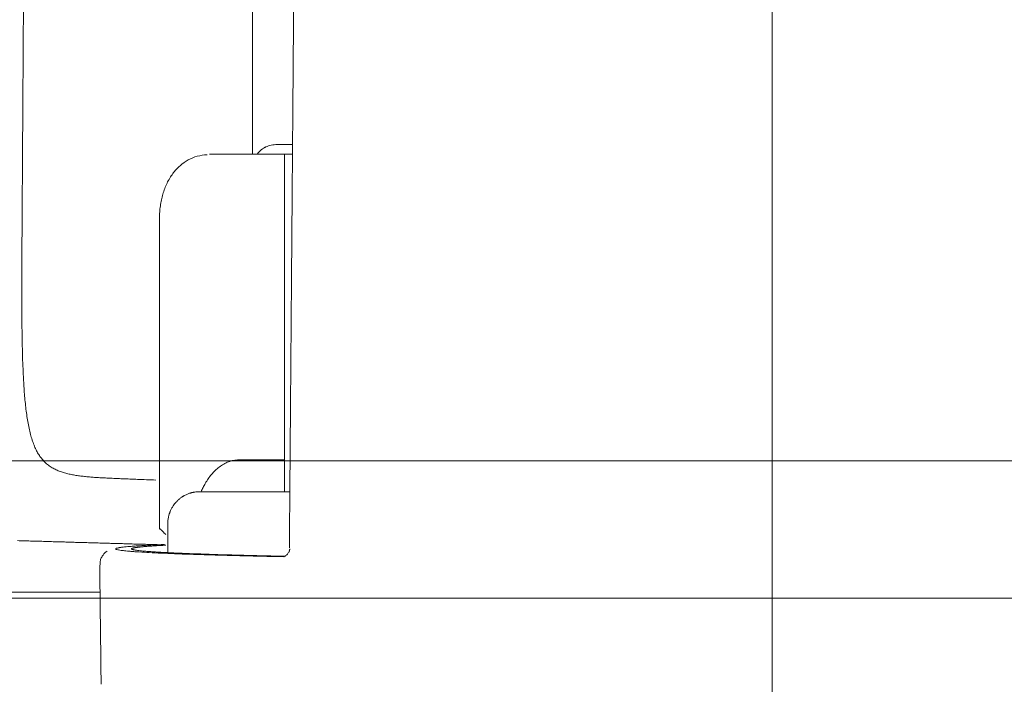
# Model space of a CAD drawing. Units: millimetres. Extents: x 0 to 250, y -250 to 0.
# Drawn here: x 62 to 64, y -65 to -63 of the extents above; entities that cross this region are included whole.
import ezdxf

# ---------------------------------------------------------------- set-up
doc = ezdxf.new("R2010")
doc.units = ezdxf.units.MM
doc.header["$MEASUREMENT"] = 0
doc.linetypes.add('AI-Linetype-16', pattern=[14.796746, 9.248015, -1.849577, 1.849577, -1.849577])
doc.layers.add('Layer 1', color=7, linetype='Continuous', lineweight=0)

msp = doc.modelspace()

# ---------------------------------------------------------------- linework, layer by layer
at = {"layer": 'Layer 1', "linetype": 'AI-Linetype-16'}
msp.add_line((63.5586, -64.983), (63.5586, -31.0194), dxfattribs=at)
at = {"layer": 'Layer 1'}
for p, q in [((62.1841, -62.2277), (62.1841, -63.1197)), ((62.25, -63.0945), (62.2559, -63.0945)), ((62.2559, -63.0945), (62.2902, -63.0945)), ((62.0702, -63.1197), (62.2689, -63.1197)), ((62.2689, -63.1197), (62.2689, -63.204)), ((62.2689, -63.1197), (62.29, -63.1197)), ((62.2689, -63.204), (62.2689, -63.9276)), ((61.9383, -63.2876), (61.9383, -64.1107)), ((60.0579, -63.9302), (119.0289, -63.9302)), ((62.1477, -63.9276), (62.2094, -63.9276)), ((62.2094, -63.9276), (62.2689, -63.9276)), ((62.2689, -63.9276), (62.2689, -64.0118)), ((61.9602, -64.1728), (61.9602, -64.096)), ((62.2702, -64.1823), (62.2691, -64.1828)), ((62.2713, -64.1816), (62.2702, -64.1823)), ((62.2723, -64.1809), (62.2713, -64.1816)), ((62.2735, -64.1799), (62.2723, -64.1809)), ((62.2747, -64.1789), (62.2735, -64.1799)), ((62.2757, -64.1777), (62.2747, -64.1789)), ((62.2768, -64.1766), (62.2757, -64.1777)), ((62.2779, -64.1751), (62.2768, -64.1766)), ((62.2788, -64.1737), (62.2779, -64.1751)), ((62.2798, -64.1722), (62.2788, -64.1737)), ((62.2807, -64.1707), (62.2798, -64.1722)), ((62.2813, -64.1691), (62.2807, -64.1707)), ((62.2816, -64.1682), (62.2813, -64.1691)), ((62.2819, -64.1673), (62.2816, -64.1682)), ((62.2821, -64.1664), (62.2819, -64.1673)), ((62.2822, -64.1656), (62.2821, -64.1664)), ((62.2824, -64.1648), (62.2822, -64.1656)), ((62.2824, -64.1626), (62.2825, -64.1627)), ((62.2825, -64.1641), (62.2824, -64.1648)), ((62.2825, -64.1627), (62.2825, -64.1628)), ((62.2825, -64.1628), (62.2825, -64.1631)), ((62.2825, -64.1631), (62.2825, -64.1636)), ((62.2825, -64.1636), (62.2825, -64.1641)), ((62.268, -64.1832), (62.2668, -64.1835)), ((62.2691, -64.1828), (62.268, -64.1832)), ((60.8379, -64.2777), (61.7809, -64.2777)), ((60.0158, -64.2928), (92.5672, -64.2928))]:
    msp.add_line(p, q, dxfattribs=at)
for points in [[(62.2911, -62.9648), (62.2944, -62.5576), (62.2977, -62.1503), (62.3008, -61.7431)], [(61.5806, -62.3999), (61.5786, -62.6997), (61.5767, -62.9995), (61.5749, -63.2993)], [(62.2817, -64.16), (62.2849, -63.7615), (62.288, -63.3632), (62.2911, -62.9648)], [(62.1992, -63.1167), (62.2005, -63.115), (62.2019, -63.1134), (62.2033, -63.1119)], [(62.2033, -63.1119), (62.2049, -63.1104), (62.2065, -63.109), (62.2082, -63.1076)], [(62.2082, -63.1076), (62.2091, -63.1069), (62.21, -63.1063), (62.2109, -63.1056)], [(62.2109, -63.1056), (62.2118, -63.1049), (62.2127, -63.1044), (62.2137, -63.1038)], [(62.2137, -63.1038), (62.2142, -63.1035), (62.2147, -63.1033), (62.2152, -63.103)], [(62.2152, -63.103), (62.2156, -63.1026), (62.2161, -63.1023), (62.2167, -63.1021)], [(62.2167, -63.1021), (62.2172, -63.1018), (62.2177, -63.1016), (62.2182, -63.1013)], [(62.2182, -63.1013), (62.2188, -63.101), (62.2193, -63.1008), (62.2198, -63.1005)], [(62.2198, -63.1005), (62.222, -63.0996), (62.2242, -63.0987), (62.2266, -63.098)], [(62.2266, -63.098), (62.2289, -63.0972), (62.2313, -63.0966), (62.2338, -63.0961)], [(62.2338, -63.0961), (62.2364, -63.0955), (62.239, -63.0952), (62.2416, -63.0949)], [(62.2416, -63.0949), (62.2444, -63.0946), (62.2472, -63.0946), (62.25, -63.0945)], [(62.0143, -63.135), (62.0065, -63.1393), (61.9992, -63.1445), (61.9925, -63.1504)], [(62.0381, -63.1252), (62.0299, -63.1274), (62.0218, -63.1308), (62.0143, -63.135)], [(62.0638, -63.1213), (62.0552, -63.1222), (62.0464, -63.1231), (62.0381, -63.1252)], [(62.1969, -63.1197), (62.1972, -63.1192), (62.1976, -63.1187), (62.198, -63.1181)], [(62.198, -63.1181), (62.1984, -63.1176), (62.1988, -63.1172), (62.1992, -63.1167)], [(61.9925, -63.1504), (61.9854, -63.1567), (61.979, -63.1637), (61.9734, -63.1712)], [(61.9653, -63.1833), (61.9627, -63.1876), (61.9602, -63.1921), (61.9581, -63.1967)], [(61.9734, -63.1712), (61.9705, -63.1751), (61.9678, -63.1791), (61.9653, -63.1833)], [(61.952, -63.2108), (61.95, -63.2156), (61.9485, -63.2206), (61.9469, -63.2257)], [(61.9581, -63.1967), (61.9558, -63.2012), (61.9538, -63.2059), (61.952, -63.2108)], [(61.9431, -63.2409), (61.9419, -63.2462), (61.9412, -63.2514), (61.9404, -63.2566)], [(61.9469, -63.2257), (61.9455, -63.2306), (61.9442, -63.2358), (61.9431, -63.2409)], [(61.9404, -63.2566), (61.9397, -63.2618), (61.9391, -63.2671), (61.9388, -63.2723)], [(61.9388, -63.2723), (61.9384, -63.2775), (61.9384, -63.2827), (61.9383, -63.2881)], [(61.5742, -63.4072), (61.5742, -63.4001), (61.5742, -63.3929), (61.5742, -63.3857)], [(61.5745, -63.5795), (61.5745, -63.5724), (61.5743, -63.5652), (61.5743, -63.558)], [(61.5749, -63.601), (61.5747, -63.5938), (61.5746, -63.5867), (61.5745, -63.5795)], [(61.5752, -63.6224), (61.5751, -63.6153), (61.575, -63.6082), (61.5749, -63.601)], [(61.5758, -63.6438), (61.5755, -63.6366), (61.5754, -63.6296), (61.5752, -63.6224)], [(61.5763, -63.6651), (61.5762, -63.6581), (61.5759, -63.6509), (61.5758, -63.6438)], [(61.5772, -63.6863), (61.5768, -63.6792), (61.5766, -63.6722), (61.5763, -63.6651)], [(61.5781, -63.7073), (61.5777, -63.7004), (61.5775, -63.6933), (61.5772, -63.6863)], [(61.5793, -63.7282), (61.5789, -63.7213), (61.5785, -63.7144), (61.5781, -63.7073)], [(61.5807, -63.7489), (61.5802, -63.7419), (61.5798, -63.7351), (61.5793, -63.7282)], [(61.5824, -63.7691), (61.5819, -63.7624), (61.5813, -63.7556), (61.5807, -63.7489)], [(61.5845, -63.789), (61.5837, -63.7824), (61.5831, -63.7758), (61.5824, -63.7691)], [(61.587, -63.8082), (61.5861, -63.8018), (61.5853, -63.7954), (61.5845, -63.789)], [(61.5899, -63.8266), (61.5888, -63.8204), (61.5878, -63.8143), (61.587, -63.8082)], [(61.5933, -63.8441), (61.592, -63.8382), (61.5909, -63.8325), (61.5899, -63.8266)], [(61.5971, -63.8603), (61.5956, -63.8549), (61.5944, -63.8494), (61.5933, -63.8441)], [(61.6015, -63.8752), (61.5999, -63.8703), (61.5984, -63.8652), (61.5971, -63.8603)], [(61.6063, -63.8888), (61.6046, -63.8843), (61.6029, -63.8797), (61.6015, -63.8752)], [(61.6117, -63.9009), (61.6097, -63.8969), (61.608, -63.8928), (61.6063, -63.8888)], [(61.6174, -63.9115), (61.6154, -63.9081), (61.6135, -63.9044), (61.6117, -63.9009)], [(61.6237, -63.9208), (61.6216, -63.9178), (61.6194, -63.9146), (61.6174, -63.9115)], [(61.6326, -63.9312), (61.6293, -63.928), (61.6266, -63.9244), (61.6237, -63.9208)], [(61.642, -63.9398), (61.6386, -63.9372), (61.6355, -63.9344), (61.6326, -63.9312)], [(61.6519, -63.9469), (61.6484, -63.9447), (61.6451, -63.9423), (61.642, -63.9398)], [(61.6622, -63.9526), (61.6587, -63.9509), (61.6552, -63.949), (61.6519, -63.9469)], [(62.0855, -63.9558), (62.0889, -63.9525), (62.0924, -63.9495), (62.0962, -63.9466)], [(62.0962, -63.9466), (62.1, -63.9438), (62.1041, -63.941), (62.1082, -63.9387)], [(62.1082, -63.9387), (62.1122, -63.9364), (62.1163, -63.9345), (62.1205, -63.9328)], [(62.1205, -63.9328), (62.125, -63.9311), (62.1295, -63.9298), (62.1341, -63.9289)], [(62.1341, -63.9289), (62.1385, -63.9281), (62.1431, -63.9278), (62.1477, -63.9276)], [(61.6731, -63.9573), (61.6694, -63.9559), (61.6658, -63.9543), (61.6622, -63.9526)], [(61.6843, -63.9613), (61.6805, -63.9601), (61.6767, -63.9588), (61.6731, -63.9573)], [(61.696, -63.9644), (61.692, -63.9635), (61.6881, -63.9624), (61.6843, -63.9613)], [(61.708, -63.967), (61.7039, -63.9662), (61.6999, -63.9654), (61.696, -63.9644)], [(61.7204, -63.9691), (61.7162, -63.9684), (61.712, -63.9678), (61.708, -63.967)], [(61.7331, -63.9708), (61.7289, -63.9703), (61.7246, -63.9698), (61.7204, -63.9691)], [(61.7462, -63.9722), (61.7418, -63.9718), (61.7375, -63.9713), (61.7331, -63.9708)], [(61.7597, -63.9734), (61.7553, -63.973), (61.7507, -63.9726), (61.7462, -63.9722)], [(61.7736, -63.9743), (61.769, -63.9741), (61.7643, -63.9737), (61.7597, -63.9734)], [(61.7877, -63.9752), (61.783, -63.975), (61.7783, -63.9747), (61.7736, -63.9743)], [(62.067, -63.9776), (62.0697, -63.9737), (62.0726, -63.97), (62.0756, -63.9664)], [(62.0756, -63.9664), (62.0787, -63.9627), (62.0821, -63.959), (62.0855, -63.9558)], [(61.8023, -63.9759), (61.7975, -63.9756), (61.7925, -63.9755), (61.7877, -63.9752)], [(61.8171, -63.9765), (61.8121, -63.9764), (61.8073, -63.9762), (61.8023, -63.9759)], [(61.8323, -63.9772), (61.8272, -63.9771), (61.8221, -63.9768), (61.8171, -63.9765)], [(61.8479, -63.9779), (61.8427, -63.9777), (61.8374, -63.9775), (61.8323, -63.9772)], [(61.8637, -63.9785), (61.8583, -63.9782), (61.8531, -63.9781), (61.8479, -63.9779)], [(61.8799, -63.9792), (61.8745, -63.9789), (61.869, -63.9788), (61.8637, -63.9785)], [(61.9038, -63.9801), (61.8958, -63.9797), (61.8879, -63.9794), (61.8799, -63.9792)], [(61.9284, -63.9809), (61.9201, -63.9806), (61.912, -63.9803), (61.9038, -63.9801)], [(62.0535, -64.0006), (62.0552, -63.9971), (62.0572, -63.9934), (62.0593, -63.9899)], [(62.0593, -63.9899), (62.0616, -63.9857), (62.0642, -63.9816), (62.067, -63.9776)], [(61.9909, -64.0309), (61.993, -64.0292), (61.9952, -64.0275), (61.9976, -64.0259)], [(61.9976, -64.0259), (61.9981, -64.0257), (61.9988, -64.0253), (61.9993, -64.0249)], [(61.9993, -64.0249), (61.9999, -64.0245), (62.0005, -64.0241), (62.0011, -64.0237)], [(62.0011, -64.0237), (62.0016, -64.0234), (62.0023, -64.0231), (62.0028, -64.0227)], [(62.0028, -64.0227), (62.0035, -64.0224), (62.0041, -64.022), (62.0046, -64.0217)], [(62.0046, -64.0217), (62.0058, -64.0211), (62.0071, -64.0204), (62.0083, -64.0199)], [(62.0083, -64.0199), (62.0096, -64.0193), (62.0108, -64.0187), (62.0121, -64.0182)], [(62.0121, -64.0182), (62.0134, -64.0177), (62.0147, -64.0172), (62.0159, -64.0167)], [(62.0159, -64.0167), (62.0172, -64.0163), (62.0185, -64.0159), (62.0198, -64.0155)], [(62.0198, -64.0155), (62.0205, -64.0152), (62.0211, -64.0151), (62.0219, -64.0148)], [(62.0219, -64.0148), (62.0225, -64.0147), (62.0232, -64.0144), (62.0238, -64.0143)], [(62.0238, -64.0143), (62.0245, -64.0142), (62.0252, -64.014), (62.0258, -64.0138)], [(62.0258, -64.0138), (62.0266, -64.0136), (62.0272, -64.0135), (62.0279, -64.0134)], [(62.0279, -64.0134), (62.0292, -64.0131), (62.0306, -64.0129), (62.0319, -64.0127)], [(62.0319, -64.0127), (62.0334, -64.0125), (62.0347, -64.0123), (62.0361, -64.0122)], [(62.0361, -64.0122), (62.0368, -64.0121), (62.0374, -64.0121), (62.0382, -64.012)], [(62.0382, -64.012), (62.0389, -64.012), (62.0395, -64.012), (62.0403, -64.0118)], [(62.0484, -64.0118), (62.0501, -64.008), (62.0517, -64.0042), (62.0535, -64.0006)], [(61.9702, -64.0562), (61.9715, -64.0539), (61.9729, -64.0515), (61.9743, -64.0492)], [(61.9743, -64.0492), (61.9747, -64.0487), (61.9751, -64.0481), (61.9755, -64.0475)], [(61.9755, -64.0475), (61.9759, -64.047), (61.9763, -64.0464), (61.9767, -64.0458)], [(61.9767, -64.0458), (61.9772, -64.0453), (61.9776, -64.0447), (61.978, -64.0442)], [(61.978, -64.0442), (61.9784, -64.0437), (61.9789, -64.043), (61.9793, -64.0425)], [(61.9793, -64.0425), (61.9802, -64.0415), (61.9811, -64.0404), (61.982, -64.0394)], [(61.982, -64.0394), (61.983, -64.0383), (61.9839, -64.0374), (61.9848, -64.0364)], [(61.9848, -64.0364), (61.9867, -64.0346), (61.9888, -64.0326), (61.9909, -64.0309)], [(61.9618, -64.0795), (61.9621, -64.0782), (61.9624, -64.0769), (61.9627, -64.0756)], [(61.9627, -64.0756), (61.9631, -64.0741), (61.9634, -64.0728), (61.9639, -64.0715)], [(61.9639, -64.0715), (61.964, -64.0709), (61.9643, -64.0702), (61.9644, -64.0696)], [(61.9644, -64.0696), (61.9647, -64.0689), (61.9649, -64.0683), (61.9651, -64.0676)], [(61.9651, -64.0676), (61.9653, -64.0669), (61.9656, -64.0663), (61.9658, -64.0656)], [(61.9658, -64.0656), (61.9661, -64.065), (61.9664, -64.0643), (61.9666, -64.0637)], [(61.9666, -64.0637), (61.9677, -64.0612), (61.9689, -64.0587), (61.9702, -64.0562)], [(61.9602, -64.096), (61.9602, -64.0932), (61.9604, -64.0905), (61.9606, -64.0877)], [(61.9606, -64.0877), (61.9609, -64.085), (61.9613, -64.0822), (61.9618, -64.0795)], [(61.9383, -64.1085), (61.941, -64.1112), (61.9439, -64.114), (61.9466, -64.1169)], [(61.9466, -64.1169), (61.9495, -64.1196), (61.9523, -64.1225), (61.955, -64.1252)], [(61.5802, -64.1415), (61.5745, -64.1414), (61.5687, -64.1413), (61.563, -64.141)], [(61.5973, -64.1421), (61.5916, -64.1419), (61.5858, -64.1417), (61.5802, -64.1415)], [(61.6144, -64.1426), (61.6087, -64.1425), (61.6029, -64.1422), (61.5973, -64.1421)], [(61.6314, -64.1431), (61.6258, -64.1428), (61.6201, -64.1427), (61.6144, -64.1426)], [(61.6484, -64.1435), (61.6428, -64.1434), (61.637, -64.1432), (61.6314, -64.1431)], [(61.6654, -64.144), (61.6598, -64.1439), (61.6541, -64.1438), (61.6484, -64.1435)], [(61.6824, -64.1445), (61.6767, -64.1444), (61.6711, -64.1442), (61.6654, -64.144)], [(61.6993, -64.1451), (61.6937, -64.1449), (61.6881, -64.1447), (61.6824, -64.1445)], [(61.7163, -64.1456), (61.7107, -64.1453), (61.705, -64.1452), (61.6993, -64.1451)], [(61.7333, -64.146), (61.7276, -64.1459), (61.7219, -64.1457), (61.7163, -64.1456)], [(61.7503, -64.1465), (61.7445, -64.1464), (61.7389, -64.1462), (61.7333, -64.146)], [(61.7673, -64.147), (61.7615, -64.1469), (61.7559, -64.1466), (61.7503, -64.1465)], [(61.7843, -64.1476), (61.7785, -64.1474), (61.7729, -64.1472), (61.7673, -64.147)], [(61.8014, -64.1481), (61.7956, -64.1478), (61.7899, -64.1477), (61.7843, -64.1476)], [(61.8185, -64.1485), (61.8127, -64.1483), (61.807, -64.1482), (61.8014, -64.1481)], [(61.8356, -64.149), (61.8299, -64.1489), (61.8242, -64.1487), (61.8185, -64.1485)], [(61.8528, -64.1495), (61.8471, -64.1494), (61.8413, -64.1491), (61.8356, -64.149)], [(61.8585, -64.1566), (61.8555, -64.1568), (61.8526, -64.1571), (61.8497, -64.1573)], [(61.8702, -64.15), (61.8645, -64.1498), (61.8587, -64.1496), (61.8528, -64.1495)], [(61.8683, -64.1558), (61.865, -64.156), (61.8617, -64.1563), (61.8585, -64.1566)], [(61.8792, -64.155), (61.8756, -64.1553), (61.8719, -64.1555), (61.8683, -64.1558)], [(61.8877, -64.1504), (61.882, -64.1503), (61.8761, -64.1502), (61.8702, -64.15)], [(61.8914, -64.1542), (61.8873, -64.1545), (61.8833, -64.1547), (61.8792, -64.155)], [(61.9054, -64.1509), (61.8995, -64.1508), (61.8936, -64.1507), (61.8877, -64.1504)], [(61.9047, -64.1534), (61.9003, -64.1537), (61.8958, -64.154), (61.8914, -64.1542)], [(61.9009, -64.1567), (61.8996, -64.1567), (61.8983, -64.1568), (61.8971, -64.157)], [(61.9048, -64.1563), (61.9035, -64.1564), (61.9022, -64.1566), (61.9009, -64.1567)], [(61.9192, -64.1526), (61.9144, -64.1529), (61.9095, -64.1532), (61.9047, -64.1534)], [(61.909, -64.156), (61.9076, -64.156), (61.9063, -64.1562), (61.9048, -64.1563)], [(61.9231, -64.1515), (61.9172, -64.1512), (61.9112, -64.1511), (61.9054, -64.1509)], [(61.9135, -64.1557), (61.912, -64.1558), (61.9105, -64.1559), (61.909, -64.156)], [(61.918, -64.1554), (61.9165, -64.1554), (61.9149, -64.1555), (61.9135, -64.1557)], [(61.9229, -64.155), (61.9212, -64.1551), (61.9196, -64.1553), (61.918, -64.1554)], [(61.9348, -64.152), (61.9295, -64.1521), (61.9244, -64.1524), (61.9192, -64.1526)], [(61.9278, -64.1547), (61.9261, -64.1547), (61.9244, -64.1549), (61.9229, -64.155)], [(61.941, -64.1519), (61.9351, -64.1517), (61.9291, -64.1516), (61.9231, -64.1515)], [(61.9331, -64.1543), (61.9312, -64.1545), (61.9295, -64.1546), (61.9278, -64.1547)], [(61.9384, -64.1541), (61.9366, -64.1542), (61.9348, -64.1542), (61.9331, -64.1543)], [(61.943, -64.1516), (61.9402, -64.1517), (61.9375, -64.1519), (61.9348, -64.152)], [(61.944, -64.1537), (61.9422, -64.1538), (61.9402, -64.154), (61.9384, -64.1541)], [(61.9413, -64.1519), (61.9412, -64.1519), (61.9412, -64.1519), (61.941, -64.1519)], [(61.9414, -64.1519), (61.9414, -64.1519), (61.9413, -64.1519), (61.9413, -64.1519)], [(61.9513, -64.1512), (61.9486, -64.1513), (61.9457, -64.1515), (61.943, -64.1516)], [(61.9491, -64.1534), (61.9474, -64.1536), (61.9457, -64.1537), (61.944, -64.1537)], [(61.9545, -64.1532), (61.9527, -64.1533), (61.951, -64.1533), (61.9491, -64.1534)], [(61.7901, -64.1775), (61.7884, -64.1797), (61.7867, -64.1819), (61.7853, -64.1844)], [(61.7951, -64.172), (61.7933, -64.1735), (61.7917, -64.1755), (61.7901, -64.1775)], [(61.8001, -64.1687), (61.7984, -64.1698), (61.7967, -64.1708), (61.7951, -64.172)], [(61.8233, -64.1617), (61.8232, -64.1618), (61.8229, -64.1619), (61.8228, -64.1619)], [(61.824, -64.1614), (61.8237, -64.1615), (61.8236, -64.1615), (61.8233, -64.1617)], [(61.8267, -64.1606), (61.8258, -64.1609), (61.8249, -64.1611), (61.824, -64.1614)], [(61.825, -64.1647), (61.827, -64.1651), (61.8283, -64.1654), (61.8296, -64.1657)], [(61.8306, -64.1598), (61.8293, -64.1601), (61.828, -64.1604), (61.8267, -64.1606)], [(61.8296, -64.1657), (61.8317, -64.1661), (61.834, -64.1665), (61.8364, -64.1668)], [(61.8318, -64.1596), (61.8314, -64.1597), (61.831, -64.1597), (61.8306, -64.1598)], [(61.8331, -64.1594), (61.8327, -64.1594), (61.8322, -64.1596), (61.8318, -64.1596)], [(61.8344, -64.1592), (61.834, -64.1593), (61.8335, -64.1593), (61.8331, -64.1594)], [(61.8359, -64.159), (61.8353, -64.159), (61.8349, -64.1592), (61.8344, -64.1592)], [(61.8389, -64.1585), (61.8378, -64.1587), (61.8369, -64.1588), (61.8359, -64.159)], [(61.8364, -64.1668), (61.8394, -64.1671), (61.8423, -64.1675), (61.8453, -64.1678)], [(61.8421, -64.1581), (61.8411, -64.1583), (61.8399, -64.1584), (61.8389, -64.1585)], [(61.8497, -64.1573), (61.8472, -64.1576), (61.8447, -64.1579), (61.8421, -64.1581)], [(61.8453, -64.1678), (61.8479, -64.1682), (61.8505, -64.1685), (61.8532, -64.1687)], [(61.8532, -64.1687), (61.8564, -64.169), (61.8594, -64.1692), (61.8625, -64.1695)], [(61.8625, -64.1695), (61.8642, -64.1696), (61.8659, -64.1698), (61.8676, -64.1699)], [(61.8649, -64.1621), (61.8649, -64.1621), (61.8647, -64.1621), (61.8647, -64.1621)], [(61.8647, -64.1636), (61.8653, -64.1641), (61.8659, -64.1643), (61.8666, -64.1644)], [(61.8658, -64.1615), (61.8656, -64.1615), (61.8655, -64.1617), (61.8654, -64.1618)], [(61.8664, -64.1613), (61.8662, -64.1614), (61.866, -64.1614), (61.8658, -64.1615)], [(61.8671, -64.1611), (61.8668, -64.1611), (61.8666, -64.1613), (61.8664, -64.1613)], [(61.8666, -64.1644), (61.8676, -64.1648), (61.8687, -64.1651), (61.8697, -64.1653)], [(61.868, -64.1609), (61.8677, -64.1609), (61.8673, -64.161), (61.8671, -64.1611)], [(61.8676, -64.1699), (61.8693, -64.17), (61.8711, -64.1702), (61.873, -64.1703)], [(61.8692, -64.1605), (61.8688, -64.1606), (61.8684, -64.1607), (61.868, -64.1609)], [(61.8705, -64.1602), (61.8701, -64.1604), (61.8696, -64.1605), (61.8692, -64.1605)], [(61.8697, -64.1653), (61.8711, -64.1656), (61.8726, -64.1658), (61.8741, -64.1661)], [(61.8722, -64.16), (61.8717, -64.1601), (61.871, -64.1601), (61.8705, -64.1602)], [(61.8741, -64.1596), (61.8735, -64.1597), (61.8728, -64.1598), (61.8722, -64.16)], [(61.873, -64.1703), (61.8748, -64.1704), (61.8768, -64.1705), (61.8786, -64.1707)], [(61.8764, -64.1593), (61.8756, -64.1593), (61.8749, -64.1594), (61.8741, -64.1596)], [(61.8741, -64.1661), (61.876, -64.1664), (61.8779, -64.1666), (61.8798, -64.1669)], [(61.8787, -64.1589), (61.8779, -64.159), (61.8771, -64.1592), (61.8764, -64.1593)], [(61.8786, -64.1707), (61.8807, -64.1708), (61.8826, -64.1709), (61.8846, -64.1711)], [(61.8812, -64.1587), (61.8804, -64.1587), (61.8795, -64.1588), (61.8787, -64.1589)], [(61.8798, -64.1669), (61.8821, -64.1673), (61.8845, -64.1675), (61.8868, -64.1678)], [(61.8841, -64.1583), (61.883, -64.1584), (61.8821, -64.1585), (61.8812, -64.1587)], [(61.8869, -64.158), (61.886, -64.158), (61.885, -64.1581), (61.8841, -64.1583)], [(61.8846, -64.1711), (61.8935, -64.1716), (61.9024, -64.1721), (61.9112, -64.1726)], [(61.8868, -64.1678), (61.8896, -64.1681), (61.8923, -64.1683), (61.895, -64.1686)], [(61.8902, -64.1576), (61.889, -64.1577), (61.888, -64.1579), (61.8869, -64.158)], [(61.8935, -64.1573), (61.8924, -64.1573), (61.8913, -64.1575), (61.8902, -64.1576)], [(61.8971, -64.157), (61.896, -64.1571), (61.8946, -64.1572), (61.8935, -64.1573)], [(61.895, -64.1686), (61.8983, -64.1688), (61.9014, -64.1691), (61.9047, -64.1694)], [(61.9047, -64.1694), (61.9082, -64.1696), (61.9119, -64.1699), (61.9156, -64.1702)], [(61.9112, -64.1726), (61.9217, -64.1732), (61.932, -64.1737), (61.9423, -64.1741)], [(61.9156, -64.1702), (61.9175, -64.1703), (61.9195, -64.1705), (61.9214, -64.1707)], [(61.9214, -64.1707), (61.9235, -64.1708), (61.9256, -64.1709), (61.9277, -64.1711)], [(61.9277, -64.1711), (61.9289, -64.1711), (61.9299, -64.1712), (61.931, -64.1712)], [(61.931, -64.1712), (61.9321, -64.1713), (61.9332, -64.1713), (61.9344, -64.1715)], [(61.9344, -64.1715), (61.9355, -64.1715), (61.9366, -64.1716), (61.9378, -64.1716)], [(61.9378, -64.1716), (61.9389, -64.1717), (61.9401, -64.1717), (61.9413, -64.1718)], [(61.9413, -64.1718), (61.9463, -64.1721), (61.9511, -64.1724), (61.956, -64.1726)], [(61.9423, -64.1741), (61.9542, -64.1747), (61.966, -64.1751), (61.9779, -64.1756)], [(61.956, -64.1726), (61.9613, -64.1729), (61.9666, -64.1732), (61.972, -64.1734)], [(61.972, -64.1734), (61.9777, -64.1737), (61.9834, -64.1739), (61.9891, -64.1742)], [(61.9779, -64.1756), (61.9912, -64.1762), (62.0044, -64.1767), (62.0177, -64.1771)], [(61.9891, -64.1742), (61.9952, -64.1745), (62.0012, -64.1747), (62.0074, -64.175)], [(62.0074, -64.175), (62.0139, -64.1752), (62.0203, -64.1755), (62.0269, -64.1758)], [(62.0177, -64.1771), (62.0249, -64.1773), (62.0321, -64.1776), (62.0393, -64.1777)], [(62.0269, -64.1758), (62.0338, -64.176), (62.0406, -64.1763), (62.0475, -64.1764)], [(62.0393, -64.1777), (62.0468, -64.178), (62.0544, -64.1783), (62.062, -64.1785)], [(62.0475, -64.1764), (62.0548, -64.1767), (62.062, -64.1769), (62.0693, -64.1772)], [(62.062, -64.1785), (62.07, -64.1788), (62.0779, -64.179), (62.0858, -64.1792)], [(62.0693, -64.1772), (62.0769, -64.1775), (62.0846, -64.1777), (62.0923, -64.178)], [(62.0858, -64.1792), (62.0941, -64.1794), (62.1025, -64.1797), (62.1107, -64.1799)], [(62.0923, -64.178), (62.1003, -64.1783), (62.1084, -64.1784), (62.1163, -64.1786)], [(62.1107, -64.1799), (62.1286, -64.1803), (62.1465, -64.1809), (62.1643, -64.1813)], [(62.1163, -64.1786), (62.1248, -64.1789), (62.1333, -64.1792), (62.1417, -64.1794)], [(62.1417, -64.1794), (62.1461, -64.1796), (62.1504, -64.1796), (62.1547, -64.1797)], [(62.1547, -64.1797), (62.1593, -64.1798), (62.1638, -64.1799), (62.1682, -64.1801)], [(62.1643, -64.1813), (62.1835, -64.1818), (62.2027, -64.1822), (62.2219, -64.1826)], [(62.1682, -64.1801), (62.1704, -64.1801), (62.1728, -64.1802), (62.175, -64.1802)], [(62.175, -64.1802), (62.1773, -64.1803), (62.1796, -64.1803), (62.1819, -64.1805)], [(62.1959, -64.1807), (62.2056, -64.181), (62.2151, -64.1813), (62.2248, -64.1814)], [(62.2219, -64.1826), (62.2292, -64.1827), (62.2365, -64.1828), (62.244, -64.1831)], [(62.2248, -64.1814), (62.2347, -64.1816), (62.2446, -64.1819), (62.2546, -64.1822)], [(62.2615, -64.1823), (62.2593, -64.1822), (62.2569, -64.1822), (62.2546, -64.1822)], [(62.2684, -64.1824), (62.2662, -64.1823), (62.2638, -64.1823), (62.2615, -64.1823)], [(61.7819, -64.1929), (61.7814, -64.1948), (61.7811, -64.1968), (61.781, -64.1988)], [(61.781, -64.1988), (61.781, -64.2009), (61.781, -64.2031), (61.7811, -64.2052)], [(61.7853, -64.1844), (61.7839, -64.187), (61.7826, -64.1899), (61.7819, -64.1929)], [(62.244, -64.1831), (62.2514, -64.1832), (62.259, -64.1833), (62.2664, -64.1835)]]:
    msp.add_open_spline(points, degree=3, dxfattribs=at)
for points, knots in [([(61.5743, -63.3641), (61.5745, -63.3605), (61.5745, -63.3569), (61.5745, -63.3533), (61.5745, -63.3498), (61.5745, -63.3461), (61.5745, -63.3424), (61.5745, -63.3407), (61.5746, -63.3389), (61.5746, -63.3371), (61.5746, -63.3353), (61.5746, -63.3336), (61.5746, -63.3317), (61.5746, -63.3299), (61.5746, -63.3281), (61.5746, -63.3264), (61.5746, -63.3245), (61.5746, -63.3227), (61.5746, -63.3209)], [52, 52, 52, 52, 53, 53, 53, 54, 54, 54, 55, 55, 55, 56, 56, 56, 57, 57, 57, 58, 58, 58, 58]), ([(61.5746, -63.3209), (61.5747, -63.3174), (61.5747, -63.3137), (61.5747, -63.3102), (61.5747, -63.3065), (61.5747, -63.303), (61.5749, -63.2993)], [58, 58, 58, 58, 59, 59, 59, 60, 60, 60, 60]), ([(61.5742, -63.3857), (61.5743, -63.3848), (61.5743, -63.3839), (61.5743, -63.3829), (61.5743, -63.382), (61.5743, -63.3811), (61.5743, -63.3802), (61.5743, -63.3793), (61.5743, -63.3785), (61.5743, -63.3776), (61.5743, -63.3767), (61.5743, -63.3758), (61.5743, -63.3748), (61.5743, -63.3739), (61.5743, -63.373), (61.5743, -63.3721), (61.5743, -63.3713), (61.5743, -63.3704), (61.5743, -63.3695), (61.5743, -63.3686), (61.5743, -63.3677), (61.5743, -63.3667), (61.5743, -63.3658), (61.5743, -63.3649), (61.5743, -63.3641)], [44, 44, 44, 44, 45, 45, 45, 46, 46, 46, 47, 47, 47, 48, 48, 48, 49, 49, 49, 50, 50, 50, 51, 51, 51, 52, 52, 52, 52]), ([(61.5741, -63.4503), (61.5741, -63.4432), (61.5741, -63.436), (61.5741, -63.4288), (61.5741, -63.4216), (61.5741, -63.4144), (61.5742, -63.4072)], [41, 41, 41, 41, 42, 42, 42, 43, 43, 43, 43]), ([(61.5741, -63.5366), (61.5741, -63.5347), (61.5741, -63.5329), (61.5741, -63.5311), (61.5741, -63.5294), (61.5741, -63.5276), (61.5741, -63.5257), (61.5741, -63.5248), (61.5741, -63.5239), (61.5741, -63.5231), (61.5741, -63.5222), (61.5741, -63.5213), (61.5741, -63.5204), (61.5741, -63.5195), (61.5741, -63.5185), (61.5741, -63.5176), (61.5741, -63.5167), (61.5741, -63.5159), (61.5741, -63.515), (61.5741, -63.5141), (61.5741, -63.5132), (61.5741, -63.5123), (61.5741, -63.5114), (61.5741, -63.5104), (61.5741, -63.5095), (61.5741, -63.5087), (61.5741, -63.5078), (61.5741, -63.5069), (61.5741, -63.506), (61.5739, -63.5051), (61.5739, -63.5042), (61.5739, -63.5025), (61.5739, -63.5006), (61.5739, -63.4988), (61.5739, -63.497), (61.5739, -63.4953), (61.5739, -63.4935), (61.5739, -63.4925), (61.5739, -63.4916), (61.5739, -63.4907), (61.5739, -63.4898), (61.5739, -63.4889), (61.5739, -63.4881), (61.5739, -63.4872), (61.5739, -63.4863), (61.5739, -63.4854), (61.5739, -63.4844), (61.5739, -63.4835), (61.5739, -63.4826), (61.5739, -63.4809), (61.5739, -63.4791), (61.5739, -63.4773), (61.5739, -63.4754), (61.5739, -63.4737), (61.5739, -63.4719), (61.5739, -63.4647), (61.5739, -63.4575), (61.5741, -63.4503)], [22, 22, 22, 22, 23, 23, 23, 24, 24, 24, 25, 25, 25, 26, 26, 26, 27, 27, 27, 28, 28, 28, 29, 29, 29, 30, 30, 30, 31, 31, 31, 32, 32, 32, 33, 33, 33, 34, 34, 34, 35, 35, 35, 36, 36, 36, 37, 37, 37, 38, 38, 38, 39, 39, 39, 40, 40, 40, 41, 41, 41, 41]), ([(61.5743, -63.558), (61.5742, -63.5545), (61.5742, -63.5508), (61.5742, -63.5473), (61.5742, -63.5436), (61.5742, -63.5401), (61.5741, -63.5366)], [20, 20, 20, 20, 21, 21, 21, 22, 22, 22, 22]), ([(62.0403, -64.0118), (62.0406, -64.0118), (62.041, -64.0118), (62.0412, -64.0118), (62.0416, -64.0118), (62.042, -64.0118), (62.0423, -64.0118), (62.0427, -64.0118), (62.0431, -64.0118), (62.0433, -64.0118), (62.0437, -64.0118), (62.0441, -64.0118), (62.0444, -64.0118)], [34, 34, 34, 34, 35, 35, 35, 36, 36, 36, 37, 37, 37, 38, 38, 38, 38]), ([(62.0444, -64.0118), (62.0453, -64.0118), (62.0463, -64.0118), (62.0472, -64.0118), (62.0488, -64.0118), (62.0504, -64.0118), (62.0519, -64.0118), (62.054, -64.0118), (62.0562, -64.0118), (62.0583, -64.0118), (62.0611, -64.0118), (62.0638, -64.0118), (62.0666, -64.0118), (62.07, -64.0118), (62.0734, -64.0118), (62.0766, -64.0118), (62.0807, -64.0118), (62.0846, -64.0118), (62.0885, -64.0118), (62.0897, -64.0118), (62.0907, -64.0118), (62.0918, -64.0118), (62.093, -64.0118), (62.094, -64.0118), (62.0952, -64.0118), (62.0964, -64.0118), (62.0975, -64.0118), (62.0986, -64.0118), (62.0999, -64.0118), (62.1011, -64.0118), (62.1022, -64.0118), (62.1047, -64.0118), (62.1072, -64.0118), (62.1097, -64.0118), (62.1123, -64.0118), (62.1149, -64.0118), (62.1175, -64.0118), (62.1231, -64.0118), (62.1289, -64.0118), (62.1345, -64.0118), (62.1408, -64.0118), (62.1469, -64.0118), (62.1532, -64.0118), (62.16, -64.0118), (62.1666, -64.0118), (62.1734, -64.0118), (62.1807, -64.0118), (62.1881, -64.0118), (62.1954, -64.0118), (62.2091, -64.0118), (62.2229, -64.0118), (62.2367, -64.0118), (62.2521, -64.0118), (62.2675, -64.0118), (62.2829, -64.0118)], [0, 0, 0, 0, 1, 1, 1, 2, 2, 2, 3, 3, 3, 4, 4, 4, 5, 5, 5, 6, 6, 6, 7, 7, 7, 8, 8, 8, 9, 9, 9, 10, 10, 10, 11, 11, 11, 12, 12, 12, 13, 13, 13, 14, 14, 14, 15, 15, 15, 16, 16, 16, 17, 17, 17, 18, 18, 18, 18]), ([(61.8228, -64.1619), (61.8225, -64.1624), (61.8223, -64.163), (61.8223, -64.1634), (61.8223, -64.1641), (61.8238, -64.1644), (61.825, -64.1647)], [0, 0, 0, 0, 1, 1, 1, 2, 2, 2, 2]), ([(61.8647, -64.1621), (61.8645, -64.1623), (61.8642, -64.1626), (61.8642, -64.1628), (61.8642, -64.1631), (61.8645, -64.1634), (61.8647, -64.1636)], [0, 0, 0, 0, 1, 1, 1, 2, 2, 2, 2]), ([(61.8654, -64.1618), (61.8653, -64.1618), (61.8651, -64.1619), (61.865, -64.1619), (61.8649, -64.1619), (61.8649, -64.1619), (61.8649, -64.1621)], [28, 28, 28, 28, 29, 29, 29, 30, 30, 30, 30]), ([(62.1819, -64.1805), (62.1843, -64.1805), (62.1865, -64.1806), (62.1888, -64.1806), (62.1912, -64.1806), (62.1935, -64.1807), (62.1959, -64.1807)], [30, 30, 30, 30, 31, 31, 31, 32, 32, 32, 32]), ([(61.7801, -64.2056), (61.7807, -64.2579), (61.7813, -64.3105), (61.7819, -64.363), (61.7826, -64.4155), (61.7832, -64.468), (61.7837, -64.5205)], [0, 0, 0, 0, 1, 1, 1, 2, 2, 2, 2])]:
    msp.add_open_spline(points, degree=3, knots=knots, dxfattribs=at)

doc.saveas('drawing.dxf')
